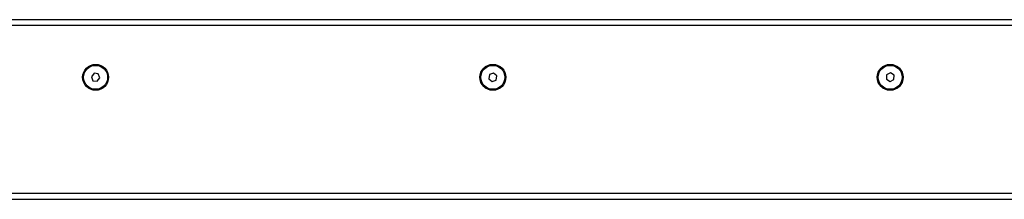
# Model space of a CAD drawing. Units: millimetres. Extents: x 550.9 to 563.4, y 438.9 to 450.2.
# Drawn here: x 555.6 to 556.2, y 447.2 to 447.4 of the extents above; entities that cross this region are included whole.
import ezdxf

# ---------------------------------------------------------------- set-up
doc = ezdxf.new("R2010")
doc.units = ezdxf.units.MM

# ---------------------------------------------------------------- blocks, each defined once
blk = doc.blocks.new('D015_A')
at = {"color": 7, "linetype": 'Continuous', "lineweight": 25}
for p, q in [((570.43585, 449.5998), (569.63615, 449.5998)), ((570.43585, 449.5958), (569.63615, 449.5958)), ((569.76994, 449.56399), (569.76814, 449.56173)), ((569.76814, 449.56173), (569.7692, 449.55905)), ((569.77279, 449.56356), (569.76994, 449.56399)), ((569.77205, 449.55862), (569.77385, 449.56088)), ((569.77385, 449.56088), (569.77279, 449.56356)), ((570.03378, 449.56315), (570.03329, 449.56031)), ((570.03649, 449.56415), (570.03378, 449.56315)), ((570.03871, 449.5623), (570.03649, 449.56415)), ((570.03821, 449.55945), (570.03871, 449.5623)), ((570.29856, 449.56285), (570.29844, 449.55996)), ((570.30111, 449.56419), (570.29856, 449.56285)), ((570.30355, 449.56264), (570.30111, 449.56419)), ((570.30343, 449.55976), (570.30355, 449.56264)), ((569.7692, 449.55905), (569.77205, 449.55862)), ((570.03329, 449.56031), (570.0355, 449.55846)), ((570.0355, 449.55846), (570.03821, 449.55945)), ((570.29844, 449.55996), (570.30088, 449.55842)), ((570.30088, 449.55842), (570.30343, 449.55976)), ((570.426, 449.4838), (569.646, 449.4838)), ((570.426, 449.4798), (569.646, 449.4798))]:
    blk.add_line(p, q, dxfattribs=at)
for centre, radius in [((569.771, 449.5613), 0.00865), ((569.771, 449.5613), 0.008), ((570.036, 449.5613), 0.00865), ((570.036, 449.5613), 0.008), ((570.301, 449.5613), 0.00865), ((570.301, 449.5613), 0.008)]:
    blk.add_circle(centre, radius, dxfattribs=at)

msp = doc.modelspace()

# ---------------------------------------------------------------- block references
msp.add_blockref('D015_A', (-14.1488, -2.23785))

doc.saveas('drawing.dxf')
